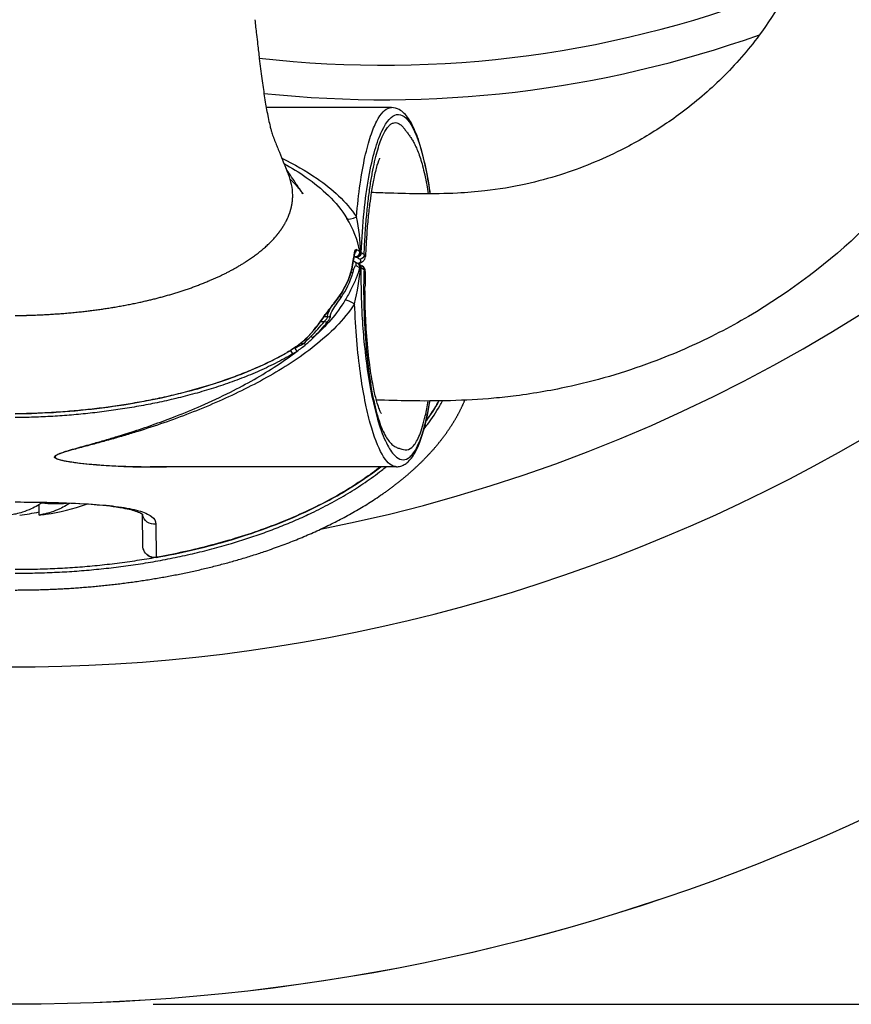
# Model space of a CAD drawing. Extents: x 0 to 210, y 0 to 297.
# Drawn here: x 80 to 86, y 65 to 72 of the extents above; entities that cross this region are included whole.
import ezdxf

# ---------------------------------------------------------------- set-up
doc = ezdxf.new("R2010")
doc.units = 0
doc.layers.get('0').update_dxf_attribs({"color": 3, "linetype": 'CONTINUOUS'})
doc.layers.get('DEFPOINTS').update_dxf_attribs({"linetype": 'CONTINUOUS'})
doc.layers.add('1', color=3, linetype='CONTINUOUS')
doc.styles.add('MIRCO', font='txt')
doc.dimstyles.new('MIRCO', dxfattribs={"dimtxt": 2.5, "dimasz": 2.5, "dimexe": 0.875, "dimexo": 1, "dimgap": 0.75, "dimtad": 1, "dimzin": 12, "dimtxsty": 'MIRCO', "dimblk": 'CLOSED', "dimcen": 0.09, "dimclrt": 7, "dimazin": 3, "dimtfac": 0.8, "dimtdec": 3, "dimtmove": 0, "dimatfit": 3, "dimtolj": 1})

# ---------------------------------------------------------------- blocks, each defined once
blk = doc.blocks.new('_CLOSED')
at = {"color": 0, "linetype": 'BYBLOCK'}
for p, q in [((-1, 0.166667), (0, 0)), ((-1, 0.166667), (-1, -0.166667)), ((0, 0), (-1, -0.166667)), ((0, 0), (-1, 0))]:
    blk.add_line(p, q, dxfattribs=at)
blk = doc.blocks.new('*D19')
at = {"layer": '1', "color": 0, "linetype": 'CONTINUOUS'}
for p, q in [((80.7183, 94.0094), (103.2662, 94.0094)), ((102.3912, 67.1768), (102.3912, 91.5094)), ((80.7183, 64.6768), (103.2662, 64.6768))]:
    blk.add_line(p, q, dxfattribs=at)
at = {"layer": 'DEFPOINTS', "color": 0}
for p in [(79.7183, 94.0094), (102.3912, 94.0094), (79.7183, 64.6768)]:
    blk.add_point(p, dxfattribs=at)
at = {"layer": '1', "color": 0, "xscale": 2.5, "yscale": 2.5, "zscale": 2.5}
for p, rotation in [((102.3912, 94.0094), 89.99999999977678), ((102.3912, 64.6768), 269.9999999997767)]:
    blk.add_blockref('_CLOSED', p, dxfattribs=dict(at, rotation=rotation))
at = {"layer": '1', "color": 0, "insert": (100.3912, 79.3431), "char_height": 2.5, "attachment_point": 5, "rotation": 90, "style": 'MIRCO'}
blk.add_mtext('\\A1;176', dxfattribs=at)
blk = doc.blocks.new('E', base_point=(8.5552, 115.9677))
at = {"layer": '1', "color": 0, "linetype": 'CONTINUOUS'}
for p, q in [((82.4415, 71.1698), (81.5364, 71.1698)), ((82.1808, 70.0895), (82.1725, 70.0949)), ((82.2131, 70.1268), (82.188, 70.143)), ((82.2245, 70.1184), (82.2208, 70.1203)), ((82.1582, 70.0166), (82.1589, 70.0164)), ((82.1713, 70.0587), (82.167, 70.0611)), ((82.1713, 70.0587), (82.1964, 70.0429)), ((82.1859, 70.0263), (82.211, 70.0108)), ((82.2074, 70.0386), (82.2292, 70.0245)), ((82.1626, 69.9722), (82.1492, 69.9758)), ((82.2185, 70.0116), (82.211, 70.0108)), ((82.2185, 70.0116), (82.222, 70.0107)), ((82.222, 70.0107), (82.2439, 69.9965)), ((82.078, 69.7944), (82.0652, 69.8032)), ((82.251, 69.8681), (82.2412, 69.8681)), ((82.029, 69.7569), (82.0299, 69.7562)), ((81.9311, 69.6216), (81.9567, 69.6214)), ((81.9784, 69.6533), (81.9537, 69.6536)), ((81.7864, 69.4615), (81.8057, 69.4614)), ((81.687, 69.3969), (81.6876, 69.3959)), ((81.7129, 69.4108), (81.7274, 69.3863)), ((81.7274, 69.3862), (81.7592, 69.406)), ((81.742, 69.4278), (81.7341, 69.4241)), ((82.4784, 68.5692), (80.6966, 68.5692)), ((79.8919, 68.2194), (79.8919, 68.2946)), ((80.6425, 67.9977), (80.6406, 68.2232)), ((80.7379, 68.1542), (80.7397, 67.9131))]:
    blk.add_line(p, q, dxfattribs=at)
for radius in [14.6667, 14.6663]:
    blk.add_circle((79.7183, 79.3431), radius, dxfattribs=at)
for centre, radius, start, end in [((79.7183, 79.3431), 12.2233, 242.12068, 0), ((79.7183, 79.3431), 11.4418, 281.14376, 0), ((82.3849, 79.3431), 7.8667, 263.43601, 291.94723), ((82.3849, 79.3431), 8.1167, 263.8794, 289.5935), ((81.3307, 70.531), 0.3972, 0.49211, 22.98104), ((80.7005, 70.0656), 1.5213, 2.05908, 11.84046), ((81.5276, 69.9997), 0.6972, 10.50253, 31.79018), ((82.1984, 70.1211), 0.0362, 240.8657, 257.74589), ((82.2344, 70.1442), 0.0275, 219.21975, 240.30577), ((82.2376, 70.0894), 0.0173, 6.31134, 64.32783), ((82.2054, 69.9828), 0.048, 0.64426, 60.19801), ((81.5896, 70.1358), 0.5959, 325.04305, 344.05938), ((80.421, 70.1688), 1.8044, 346.56026, 355.00234), ((88.7954, 69.7949), 6.5546, 178.23795, 179.36049), ((82.2367, 69.9813), 0.0168, 7.067, 64.78307), ((88.3433, 69.8006), 6.0926, 178.28096, 179.36503), ((82.9873, 68.9507), 1.2522, 139.92885, 144.83581), ((82.8897, 69.0339), 1.123, 139.96497, 145.06067), ((80.9685, 70.3256), 1.1906, 315.57502, 326.69972), ((80.979, 70.3179), 1.1794, 315.79521, 327.08522), ((81.9774, 69.6893), 0.0359, 271.46657, 312.80372), ((81.0524, 70.3315), 1.1498, 314.58517, 321.8589), ((81.0454, 70.357), 1.1914, 314.41383, 321.60808), ((81.5235, 69.9183), 0.537, 294.01334, 301.70486), ((81.3925, 69.9574), 0.6622, 303.62341, 310.52656), ((80.6396, 70.7434), 1.7329, 312.29096, 314.75049), ((80.6388, 70.7965), 1.7899, 311.41193, 313.86959), ((81.8786, 69.5369), 0.0309, 231.85206, 271.01935), ((81.8467, 69.4926), 0.1231, 211.76412, 224.6985), ((80.015, 69.5271), 1.225, 265.1379, 273.55091), ((79.6466, 69.2903), 1.076, 275.58911, 283.1775), ((79.7183, 69.7669), 1.5576, 278.20932, 289.3529), ((79.7879, 69.2839), 1.0696, 275.57875, 278.21039)]:
    blk.add_arc(centre, radius, start, end, dxfattribs=at)
for centre, major_axis, ratio, start_param, end_param in [((82.1894, 70.4127), (0.0713, 0.0432), 0.367046, 3.247528, 4.493633), ((82.1805, 70.1226), (-0.0181, -0.028), 0.976064, 0.59479, 2.261218), ((82.1905, 70.1189), (-0.0084, -0.0323), 0.9038, 0.288757, 1.844355), ((-23.359, 66.732), (107.3833, 0.9586), 0.122775, 0.182851, 0.183901), ((-23.3593, 66.7651), (107.4166, 0.9586), 0.122737, 0.182852, 0.183901), ((81.941, 69.6949), (-0.0281, 0.0179), 0.647353, 2.799044, 3.1416), ((80.7342, 67.9451), (-0.0059, 0.0328), 0.028582, 2.916486, 3.366698)]:
    blk.add_ellipse(centre, major_axis=major_axis, ratio=ratio, start_param=start_param, end_param=end_param, dxfattribs=at)
at = {"layer": '1', "color": 0, "linetype": 'CONTINUOUS', "extrusion": (0, 0, -1)}
for centre, major_axis, ratio, start_param, end_param in [((82.1554, 70.1389), (0.018, 0.028), 0.975873, 0.884647, 1.884848), ((82.1917, 70.1184), (0.0181, 0.028), 0.976052, 1.007173, 2.546963), ((82.2124, 70.105), (0.0182, 0.0279), 0.976229, 1.004553, 2.544474), ((82.1535, 70.0305), (0.0177, 0.0282), 0.97503, 6.133784, 7.433483), ((82.1786, 70.0147), (0.0178, 0.0282), 0.975295, 6.281428, 7.421037), ((82.1881, 70.0111), (0.0085, 0.0322), 0.906839, 6.283166, 7.603014), ((82.1892, 70.0107), (0.0181, 0.028), 0.97602, 6.044541, 7.290819), ((82.2111, 69.9965), (0.0182, 0.0279), 0.976218, 6.281792, 7.287909), ((82.1759, 69.7333), (0.0715, -0.0429), 0.165981, 3.39158, 4.613093), ((81.957, 69.6405), (0.0263, -0.0205), 0.487563, 0.298239, 1.217352), ((81.806, 69.4806), (0.0224, -0.0247), 0.43191, 0.38343, 1.138964), ((81.8005, 69.5187), (0.024, -0.0231), 0.589193, 5.951881, 6.613829), ((80.7238, 68.234), (0.0833, 0.0007), 0.972239, 1.409937, 3.009598)]:
    blk.add_ellipse(centre, major_axis=major_axis, ratio=ratio, start_param=start_param, end_param=end_param, dxfattribs=at)
at = {"layer": '1', "color": 0, "linetype": 'CONTINUOUS'}
for points, degree, knots in [([(82.1394, 75.9035), (82.1713, 75.922), (82.2421, 75.9625), (82.4072, 76.0532), (82.6177, 76.1614), (82.9113, 76.2979), (83.2406, 76.4335), (83.6093, 76.5559), (83.9695, 76.6434), (84.3167, 76.6967), (84.6796, 76.7093), (84.9878, 76.6738), (85.2722, 76.6034), (85.5407, 76.4976), (85.8876, 76.2904), (86.1866, 76.0202), (86.4326, 75.7101), (86.6278, 75.3979), (86.7874, 75.0617), (86.9219, 74.6832), (87.0188, 74.3047), (87.094, 73.8448), (87.1253, 73.3291), (87.0945, 72.7879), (87.0138, 72.3196), (86.9028, 71.9233), (86.7447, 71.5145), (86.4422, 70.9429), (85.8905, 70.2599), (85.2043, 69.7385), (84.6689, 69.4631), (84.2429, 69.2866), (83.8266, 69.1609), (83.4259, 69.0904), (83.1331, 69.0585), (82.8757, 69.0448), (82.5921, 69.0442), (82.4133, 69.0493), (82.3335, 69.0521)], 3, [0, 0, 0, 0, 1.368396, 2.74736, 5.537614, 7.425261, 10.312163, 13.298738, 15.378947, 17.587394, 19.977768, 22.087758, 23.209947, 25.263049, 27.26165, 30.463265, 32.537077, 34.556234, 37.345428, 39.605906, 42.305739, 44.970011, 48.784458, 52.537272, 55.712651, 58.16269, 60.584721, 64.229291, 70.602216, 77.124738, 80.116564, 81.615404, 85.524843, 87.974663, 88.947158, 90.82986, 92.61283, 94.049829, 94.049829, 94.049829, 94.049829]), ([(85.5912, 72.931), (85.5777, 72.8197), (85.5487, 72.6549), (85.4844, 72.4231), (85.3713, 72.1116), (85.166, 71.7482), (84.85, 71.385), (84.5592, 71.1357), (84.3057, 70.969), (84.0179, 70.8137), (83.7381, 70.6992), (83.4038, 70.6086), (83.1534, 70.5664), (82.8994, 70.5467), (82.6701, 70.5435), (82.4619, 70.5483), (82.3416, 70.5527), (82.2963, 70.5545)], 3, [0, 0, 0, 0, 2.445032, 3.650029, 5.246304, 9.602598, 12.365731, 14.914664, 17.065689, 18.138801, 21.052886, 22.6328, 24.44536, 25.637666, 27.219905, 28.570293, 29.386916, 29.386916, 29.386916, 29.386916]), ([(81.4535, 71.806), (81.4576, 71.7703), (81.4643, 71.7106), (81.4752, 71.6161), (81.4881, 71.5068), (81.5042, 71.3786), (81.5196, 71.2702), (81.5319, 71.1943), (81.5423, 71.1363), (81.5532, 71.0812), (81.5629, 71.038), (81.5697, 71.0112), (81.5749, 70.9924), (81.5805, 70.9744), (81.5837, 70.9657), (81.5892, 70.9519), (81.5971, 70.9321), (81.6085, 70.9031), (81.6286, 70.8529), (81.658, 70.7797), (81.6822, 70.7205), (81.6964, 70.6861)], 3, [0, 0, 0, 0, 0.647995, 1.079872, 1.727504, 2.689278, 3.613879, 4.135038, 4.656395, 5.28589, 5.918954, 6.343745, 6.554312, 6.980294, 7.618041, 7.819466, 8.017061, 8.853226, 9.690251, 11.360589, 13.755924, 13.755924, 13.755924, 13.755924]), ([(82.1894, 70.3778), (82.1964, 70.463), (82.2144, 70.6231), (82.25, 70.8192), (82.2911, 70.9702), (82.3504, 71.1132), (82.4025, 71.166), (82.4386, 71.1699), (82.4438, 71.1698)], 3, [0, 0, 0, 0, 1.694427, 3.382449, 5.060959, 6.732448, 10.0571, 10.617149, 10.617149, 10.617149, 10.617149]), ([(82.7234, 70.545), (82.7162, 70.5959), (82.6924, 70.7407), (82.6497, 70.9134), (82.6031, 71.0296), (82.5664, 71.0917), (82.5359, 71.129), (82.4968, 71.1597), (82.462, 71.1698), (82.4423, 71.1698)], 3, [5.347951, 5.347951, 5.347951, 5.347951, 6.57622, 9.072234, 10.952821, 11.881782, 12.799015, 13.744826, 14.926257, 14.926257, 14.926257, 14.926257]), ([(82.2245, 70.1184), (82.228, 70.2214), (82.2414, 70.4226), (82.2768, 70.6752), (82.322, 70.8707), (82.3895, 71.0543), (82.4809, 71.1505), (82.587, 71.0756), (82.6661, 70.8588), (82.7071, 70.6471), (82.7204, 70.558), (82.7223, 70.545)], 3, [0, 0, 0, 0, 1.885865, 3.773773, 5.663335, 7.55443, 11.325357, 15.099899, 18.87077, 20.761807, 21.078605, 21.078605, 21.078605, 21.078605]), ([(82.2451, 70.105), (82.2457, 70.1193), (82.2481, 70.1789), (82.2539, 70.2811), (82.2642, 70.4061), (82.2769, 70.5212), (82.2915, 70.6251), (82.3076, 70.7173), (82.3248, 70.7975), (82.3429, 70.8658), (82.3614, 70.9227), (82.3801, 70.9688), (82.399, 71.0047), (82.4177, 71.0313), (82.4361, 71.0491), (82.4543, 71.0591), (82.4721, 71.0619), (82.4894, 71.0581), (82.5064, 71.0484), (82.5229, 71.0335), (82.5389, 71.0126), (82.5549, 70.991), (82.5709, 70.9695), (82.587, 70.9461), (82.6032, 70.9191), (82.6195, 70.887), (82.6358, 70.8484), (82.652, 70.8023), (82.6679, 70.7476), (82.6833, 70.6837), (82.6969, 70.6157), (82.7051, 70.5673), (82.7085, 70.545)], 3, [1.428719, 1.428719, 1.428719, 1.428719, 1.691132, 2.526627, 3.349642, 4.157318, 4.947876, 5.720302, 6.47421, 7.209774, 7.927445, 8.627846, 9.311666, 9.979634, 10.632537, 11.271193, 11.896555, 12.509705, 13.111944, 13.704847, 14.290291, 14.871967, 15.460546, 16.06495, 16.690553, 17.339811, 18.013024, 18.708875, 19.425001, 20.15832, 20.905334, 21.500188, 21.500188, 21.500188, 21.500188]), ([(81.6488, 70.8028), (81.7369, 70.7601), (81.8801, 70.6795), (82.0627, 70.5363), (82.1524, 70.4346), (82.1894, 70.3778)], 3, [33.090182, 33.090182, 33.090182, 33.090182, 35.08708, 36.41424, 37.722523, 37.722523, 37.722523, 37.722523]), ([(82.3567, 70.8032), (82.3567, 70.8032), (82.3546, 70.7995), (82.3391, 70.7609), (82.3159, 70.6678), (82.2977, 70.5674), (82.2859, 70.4835), (82.2757, 70.3973), (82.2681, 70.3172), (82.2627, 70.2425), (82.2599, 70.1978), (82.2579, 70.1628), (82.2564, 70.1271), (82.255, 70.1036), (82.2548, 70.0913)], 3, [3.641577, 3.641577, 3.641577, 3.641577, 3.992658, 5.350923, 6.555695, 7.483741, 8.164768, 8.579312, 9.409712, 9.825452, 10.04675, 10.268129, 10.489588, 10.711125, 10.711125, 10.711125, 10.711125]), ([(81.6643, 70.7645), (81.7197, 70.7339), (81.8333, 70.6642), (81.9931, 70.536), (82.0837, 70.4276), (82.1202, 70.367)], 3, [34.147024, 34.147024, 34.147024, 34.147024, 35.500907, 36.993812, 38.526907, 38.526907, 38.526907, 38.526907]), ([(81.7094, 70.6503), (81.71, 70.6498), (81.7308, 70.6303), (81.7546, 70.6056), (81.7782, 70.5771), (81.7875, 70.5654), (81.7947, 70.5556), (81.7997, 70.5486), (81.8017, 70.5457), (81.8019, 70.5454), (81.7979, 70.5513), (81.7748, 70.585), (81.7513, 70.6197), (81.7198, 70.6666), (81.6951, 70.7038), (81.6815, 70.7244), (81.6792, 70.7279)], 3, [17.143705, 17.143705, 17.143705, 17.143705, 17.15763, 17.656315, 17.750432, 17.84415, 17.938295, 17.987939, 18.034005, 18.054096, 18.074251, 18.809853, 19.540945, 20.597437, 21.655538, 21.866331, 21.866331, 21.866331, 21.866331]), ([(79.7183, 69.6633), (79.7215, 69.6633), (79.7246, 69.6634), (79.7278, 69.6635), (79.731, 69.6635), (79.7341, 69.6636), (79.7583, 69.6641), (79.7825, 69.6647), (79.8035, 69.6653), (79.8245, 69.6659), (79.8455, 69.6667), (80.0183, 69.6734), (80.1909, 69.6865), (80.342, 69.7046), (80.4923, 69.7279), (80.6413, 69.7589), (80.8861, 69.8222), (81.1224, 69.9112), (81.2147, 69.9513), (81.3048, 69.9962), (81.3915, 70.0478), (81.5025, 70.1275), (81.5968, 70.2251), (81.6199, 70.2517), (81.6414, 70.2797), (81.661, 70.3092), (81.6898, 70.3611), (81.7104, 70.4166), (81.7173, 70.4396), (81.7225, 70.463), (81.7261, 70.4867), (81.7279, 70.5105), (81.7279, 70.5344)], 7, [0.3333332, 0.3333332, 0.3333332, 0.3333332, 0.3333332, 0.3333332, 0.3333332, 0.3333332, 0.3364802, 0.3364802, 0.3364802, 0.3364802, 0.3364802, 0.3573639, 0.3573639, 0.3573639, 0.3573639, 0.3573639, 0.508288, 0.508288, 0.508288, 0.508288, 0.508288, 0.608, 0.608, 0.608, 0.608, 0.608, 0.64296, 0.64296, 0.64296, 0.64296, 0.64296, 0.6666666, 0.6666666, 0.6666666, 0.6666666, 0.6666666, 0.6666666, 0.6666666, 0.6666666]), ([(82.1582, 70.0165), (82.1622, 70.0369), (82.1684, 70.0733), (82.1743, 70.1152), (82.1797, 70.1411), (82.1847, 70.1451), (82.188, 70.143)], 3, [0, 0, 0, 0, 0.347134, 0.613774, 0.87989, 1.197996, 1.197996, 1.197996, 1.197996]), ([(82.1777, 70.1205), (82.1777, 70.1205), (82.1777, 70.1204), (82.1761, 70.1158), (82.173, 70.099), (82.1679, 70.0656), (82.1625, 70.0349), (82.1589, 70.0164)], 3, [0.3074135, 0.3074135, 0.3074135, 0.3074135, 0.3154231, 0.4330078, 0.6120503, 0.8264732, 1.1676792, 1.1676792, 1.1676792, 1.1676792]), ([(82.2049, 70.0401), (82.21, 70.042), (82.2198, 70.0462), (82.2316, 70.0528), (82.2418, 70.0612), (82.2508, 70.0725), (82.2546, 70.0845), (82.2548, 70.0913)], 3, [4.031922, 4.031922, 4.031922, 4.031922, 4.280939, 4.54553, 4.728649, 4.921347, 5.153896, 5.153896, 5.153896, 5.153896]), ([(82.029, 69.7569), (82.0635, 69.7993), (82.1174, 69.8806), (82.15, 69.9745), (82.1582, 70.0165)], 3, [0, 0, 0, 0, 1, 1.757725, 1.757725, 1.757725, 1.757725]), ([(82.1589, 70.0164), (82.1487, 69.9639), (82.1134, 69.8713), (82.0576, 69.7904), (82.0299, 69.7562)], 3, [0, 0, 0, 0, 0.966255, 1.760206, 1.760206, 1.760206, 1.760206]), ([(82.1626, 69.9721), (82.1653, 69.9821), (82.1712, 70.0019), (82.1794, 70.0232), (82.1841, 70.0274), (82.1859, 70.0263)], 3, [0, 0, 0, 0, 0.1854689, 0.3658058, 0.5399792, 0.5399792, 0.5399792, 0.5399792]), ([(82.2017, 70.0416), (82.2076, 70.0443), (82.2252, 70.0544), (82.2237, 70.0647), (82.2127, 70.0719)], 3, [4.158154, 4.158154, 4.158154, 4.158154, 4.556136, 5.657385, 5.657385, 5.657385, 5.657385]), ([(82.211, 70.0108), (82.2052, 69.9856), (82.189, 69.9349), (82.153, 69.8556), (82.1234, 69.8032), (82.1085, 69.7779)], 3, [0, 0, 0, 0, 0.524924, 1.052616, 1.590792, 1.590792, 1.590792, 1.590792]), ([(82.222, 70.0107), (82.2212, 69.9485), (82.2219, 69.8317), (82.2291, 69.6513), (82.2433, 69.4626), (82.2688, 69.2504), (82.3043, 69.0539), (82.3511, 68.8723), (82.4051, 68.7316), (82.4787, 68.6215), (82.5503, 68.6065), (82.6211, 68.6862), (82.6749, 68.8189), (82.7074, 68.9665), (82.7203, 69.045)], 3, [0.362422, 0.362422, 0.362422, 0.362422, 1.484578, 2.454433, 3.674363, 5.13978, 7.000305, 8.643095, 10.860397, 13.03222, 16.520584, 18.417031, 20.879466, 22.927722, 22.927722, 22.927722, 22.927722]), ([(82.2412, 69.8681), (82.2413, 69.7676), (82.2472, 69.5657), (82.2713, 69.2913), (82.3074, 69.0633), (82.3518, 68.8925), (82.4011, 68.78), (82.4438, 68.7291), (82.4782, 68.7083), (82.5123, 68.6977), (82.5539, 68.6852), (82.6023, 68.711), (82.6478, 68.7908), (82.683, 68.9097), (82.7019, 69.0063), (82.7083, 69.045)], 3, [0, 0, 0, 0, 1.809976, 3.615493, 5.412856, 7.203518, 8.994719, 10.798459, 11.707718, 12.619111, 14.413859, 16.160008, 17.884668, 19.613039, 20.624359, 20.624359, 20.624359, 20.624359]), ([(82.3696, 68.9542), (82.3696, 68.9542), (82.3695, 68.9543), (82.3666, 68.9589), (82.356, 68.9818), (82.342, 69.0216), (82.3251, 69.0817), (82.3048, 69.1733), (82.2805, 69.3289), (82.2615, 69.5262), (82.2526, 69.715), (82.2511, 69.8263), (82.251, 69.8681)], 3, [3.08025, 3.08025, 3.08025, 3.08025, 3.117465, 3.762489, 4.605385, 5.473713, 6.050265, 7.134797, 8.447842, 9.948632, 11.198579, 11.951659, 11.951659, 11.951659, 11.951659]), ([(82.1759, 69.7494), (82.1372, 69.6896), (82.0456, 69.5796), (81.8343, 69.3937), (81.5995, 69.244), (81.3568, 69.1173), (81.1712, 69.0319), (80.9837, 68.955), (80.7951, 68.8858), (80.6376, 68.834), (80.5119, 68.7957), (80.4179, 68.7685), (80.3246, 68.7426), (80.2324, 68.718), (80.1427, 68.6941), (80.072, 68.6743), (80.0252, 68.6572), (80.0068, 68.6453), (80.0074, 68.6358), (80.0183, 68.6273), (80.0443, 68.6186), (80.0833, 68.6105), (80.1396, 68.6013), (80.2147, 68.5923), (80.3071, 68.5838), (80.4009, 68.5774), (80.4952, 68.5728), (80.5949, 68.5699), (80.6632, 68.5692), (80.6998, 68.5692)], 3, [0, 0, 0, 0, 1.299262, 2.6168, 5.276538, 6.615153, 7.956846, 9.300648, 10.645942, 11.992187, 12.665536, 13.338906, 14.012151, 14.685059, 15.357067, 16.026434, 16.358475, 16.685844, 16.849358, 17.013277, 17.344307, 17.678357, 18.013555, 18.68601, 19.359577, 20.033668, 20.70795, 21.382314, 22.163609, 22.163609, 22.163609, 22.163609]), ([(82.0019, 69.6629), (82.0003, 69.6688), (82.0088, 69.6921), (82.0409, 69.7406), (82.0657, 69.7764), (82.078, 69.7944)], 3, [0, 0, 0, 0, 0.375281, 0.7613, 1.154232, 1.154232, 1.154232, 1.154232]), ([(82.4783, 68.5692), (82.474, 68.5692), (82.4395, 68.5731), (82.3742, 68.6367), (82.3014, 68.8237), (82.2499, 69.0427), (82.2162, 69.2438), (82.1899, 69.4802), (82.1791, 69.6581), (82.1759, 69.7495)], 3, [9.411229, 9.411229, 9.411229, 9.411229, 9.890626, 13.170404, 16.455021, 18.107484, 19.766181, 21.433149, 23.109579, 23.109579, 23.109579, 23.109579]), ([(82.0016, 69.721), (81.9962, 69.7104), (81.9825, 69.6817), (81.9767, 69.6606), (81.9784, 69.6533)], 3, [0.6507307, 0.6507307, 0.6507307, 0.6507307, 0.898483, 1.3628857, 1.3628857, 1.3628857, 1.3628857]), ([(81.9792, 69.6171), (81.9843, 69.6236), (81.9933, 69.6363), (82.0016, 69.6527), (82.0026, 69.6603), (82.0019, 69.6629)], 3, [0, 0, 0, 0, 0.1687629, 0.3353668, 0.5009531, 0.5009531, 0.5009531, 0.5009531]), ([(81.9567, 69.6214), (81.9615, 69.6258), (81.97, 69.6344), (81.9782, 69.6461), (81.9791, 69.6515), (81.9784, 69.6533)], 3, [0, 0, 0, 0, 0.1297809, 0.2519307, 0.3700197, 0.3700197, 0.3700197, 0.3700197]), ([(81.8188, 69.4922), (81.8053, 69.4784), (81.7639, 69.4438), (81.7157, 69.4132), (81.687, 69.3969)], 3, [0, 0, 0, 0, 0.421784, 1.006205, 1.006205, 1.006205, 1.006205]), ([(81.8245, 69.4956), (81.8155, 69.4863), (81.7954, 69.468), (81.75, 69.4335), (81.7128, 69.4103), (81.6876, 69.3959)], 3, [0, 0, 0, 0, 0.275998, 0.536976, 1.060221, 1.060221, 1.060221, 1.060221]), ([(79.7183, 68.9543), (79.7402, 68.9545), (79.7841, 68.9552), (79.85, 68.9571), (79.9158, 68.9598), (79.9815, 68.9633), (80.0473, 68.9675), (80.113, 68.9726), (80.1786, 68.9784), (80.2441, 68.985), (80.3096, 68.9924), (80.3749, 69.0006), (80.4402, 69.0096), (80.5053, 69.0194), (80.5704, 69.03), (80.6352, 69.0416), (80.7, 69.054), (80.7659, 69.0675), (80.8329, 69.0823), (80.901, 69.0985), (80.9689, 69.1158), (81.0365, 69.1343), (81.1038, 69.154), (81.1707, 69.1749), (81.2344, 69.1963), (81.2951, 69.2179), (81.3526, 69.2396), (81.4097, 69.2624), (81.4664, 69.2865), (81.5225, 69.3119), (81.5781, 69.3386), (81.633, 69.3669), (81.6691, 69.3867), (81.687, 69.3969)], 3, [0.000481, 0.000481, 0.000481, 0.000481, 0.392874, 0.785748, 1.178622, 1.571496, 1.96437, 2.357244, 2.750117, 3.142991, 3.535865, 3.928739, 4.321613, 4.714487, 5.107361, 5.500235, 5.893109, 6.285983, 6.703168, 7.120354, 7.537539, 7.954725, 8.37191, 8.789096, 9.206281, 9.571319, 9.936356, 10.301393, 10.666431, 11.031468, 11.396505, 11.761543, 12.12658, 12.12658, 12.12658, 12.12658]), ([(79.7183, 68.9531), (79.9292, 68.9551), (80.3511, 68.9842), (80.8921, 69.0844), (81.3393, 69.2251), (81.5746, 69.3315), (81.6876, 69.3959)], 3, [0, 0, 0, 0, 3.797625, 7.597756, 9.882967, 12.228195, 12.228195, 12.228195, 12.228195]), ([(81.7274, 69.3862), (81.7068, 69.374), (81.6652, 69.3504), (81.6017, 69.3171), (81.5374, 69.2858), (81.4723, 69.2563), (81.4064, 69.2286), (81.34, 69.2025), (81.2731, 69.1778), (81.2057, 69.1547), (81.1379, 69.1329), (81.0697, 69.1124), (81.0012, 69.0932), (80.9324, 69.0752), (80.8644, 69.0586), (80.7971, 69.0433), (80.7306, 69.0292), (80.6639, 69.0161), (80.5971, 69.0039), (80.5301, 68.9926), (80.463, 68.9823), (80.3957, 68.9728), (80.3283, 68.9642), (80.2609, 68.9564), (80.1933, 68.9495), (80.1257, 68.9434), (80.058, 68.9382), (79.9902, 68.9337), (79.9224, 68.9301), (79.8546, 68.9274), (79.7867, 68.9254), (79.7413, 68.9247), (79.7185, 68.9245), (79.7183, 68.9245)], 3, [0, 0, 0, 0, 0.423592, 0.847185, 1.270777, 1.69437, 2.117962, 2.541555, 2.965147, 3.38874, 3.812332, 4.235925, 4.659517, 5.08311, 5.506702, 5.911721, 6.31674, 6.721759, 7.126779, 7.531798, 7.936817, 8.341836, 8.746855, 9.151874, 9.556894, 9.961913, 10.366932, 10.771951, 11.17697, 11.581989, 11.987009, 12.392028, 12.395125, 12.395125, 12.395125, 12.395125]), ([(80.8876, 68.5692), (80.8631, 68.5682), (80.7735, 68.5654), (80.6401, 68.5648), (80.5002, 68.5688), (80.3788, 68.5752), (80.2688, 68.5837), (80.1689, 68.5949), (80.1041, 68.6045), (80.0566, 68.6137), (80.0209, 68.6232), (80.002, 68.6349), (80.0043, 68.6462), (80.0172, 68.655), (80.0419, 68.6662), (80.0714, 68.6762), (80.1153, 68.6897), (80.1827, 68.709), (80.2719, 68.7337), (80.3701, 68.7619), (80.469, 68.7914), (80.5899, 68.8295), (80.7322, 68.878), (80.8942, 68.9384), (81.0766, 69.0135), (81.3233, 69.1287), (81.5567, 69.2601), (81.7117, 69.3695), (81.7592, 69.406)], 3, [14.108762, 14.108762, 14.108762, 14.108762, 14.648144, 16.07688, 17.03048, 17.71322, 18.748059, 19.468353, 19.980551, 20.280648, 20.678291, 21.006705, 21.202649, 21.457572, 21.62346, 22.034267, 22.2549, 22.725161, 23.635795, 24.283085, 24.918727, 25.829302, 26.951061, 28.052537, 29.404771, 30.99636, 33.589005, 34.782814, 34.782814, 34.782814, 34.782814]), ([(79.7183, 67.6764), (80.0875, 67.6764), (80.4567, 67.7015), (80.8238, 67.7516), (81.1874, 67.8282), (81.5426, 67.9341), (81.9803, 68.1119), (82.3737, 68.3649), (82.4541, 68.4216), (82.5317, 68.482), (82.6059, 68.5466), (82.7203, 68.6589), (82.821, 68.7833), (82.8576, 68.8332), (82.8916, 68.885), (82.9226, 68.9386), (82.9502, 68.994), (82.974, 69.051)], 7, [0, 0, 0, 0, 0, 0, 0, 0, 0.316, 0.316, 0.316, 0.316, 0.316, 0.4, 0.4, 0.4, 0.4, 0.4, 0.4528573, 0.4528573, 0.4528573, 0.4528573, 0.4528573, 0.4528573, 0.4528573, 0.4528573]), ([(82.4783, 68.5692), (82.4889, 68.5692), (82.5116, 68.5725), (82.5413, 68.5866), (82.5696, 68.6094), (82.6004, 68.6461), (82.6361, 68.7107), (82.6784, 68.8279), (82.7063, 68.9523), (82.7206, 69.0386), (82.7216, 69.045)], 3, [0, 0, 0, 0, 0.634876, 1.364013, 1.98367, 2.827098, 4.129735, 5.693823, 7.76573, 7.92882, 7.92882, 7.92882, 7.92882]), ([(82.6793, 68.8436), (82.6881, 68.8547), (82.7289, 68.9079), (82.7735, 68.9753), (82.8055, 69.0338), (82.8118, 69.0459)], 3, [19.492791, 19.492791, 19.492791, 19.492791, 19.744992, 20.685104, 20.927853, 20.927853, 20.927853, 20.927853]), ([(82.6936, 68.9007), (82.7155, 68.9303), (82.7478, 68.9779), (82.7767, 69.0275), (82.7866, 69.0456)], 3, [13.48292, 13.48292, 13.48292, 13.48292, 14.155371, 14.531316, 14.531316, 14.531316, 14.531316]), ([(79.7183, 67.7981), (79.7763, 67.798), (79.8563, 67.799), (80.0053, 67.8038), (80.1463, 67.812), (80.2892, 67.8238), (80.4311, 67.8391), (80.5737, 67.858), (80.7167, 67.8808), (80.8598, 67.9076), (81.0022, 67.9385), (81.1436, 67.9734), (81.2772, 68.0108), (81.4031, 68.0501), (81.5212, 68.0907), (81.638, 68.1349), (81.7533, 68.1829), (81.8738, 68.238), (81.9989, 68.3013), (82.1275, 68.3743), (82.2521, 68.454), (82.3436, 68.5205), (82.3934, 68.5601), (82.4046, 68.5692)], 3, [0.221995, 0.221995, 0.221995, 0.221995, 1.074384, 1.926774, 2.779164, 3.631553, 4.483943, 5.336333, 6.204945, 7.073558, 7.942171, 8.810783, 9.679396, 10.423936, 11.168476, 11.913016, 12.657556, 13.402096, 14.282735, 15.163375, 16.044015, 16.924654, 17.181292, 17.181292, 17.181292, 17.181292]), ([(82.3639, 68.5692), (82.3252, 68.5389), (82.1764, 68.4303), (81.8987, 68.2712), (81.5245, 68.1139), (81.1369, 67.9944), (80.8726, 67.9368), (80.7397, 67.9131)], 3, [6.516089, 6.516089, 6.516089, 6.516089, 7.406617, 9.848293, 12.284924, 14.718346, 17.149845, 17.149845, 17.149845, 17.149845]), ([(80.74, 67.9123), (80.911, 67.9428), (81.2789, 68.0272), (81.7432, 68.1951), (82.1121, 68.3888), (82.2885, 68.5091), (82.3651, 68.5692)], 3, [0, 0, 0, 0, 3.129491, 6.786404, 8.881199, 10.646214, 10.646214, 10.646214, 10.646214]), ([(79.9112, 68.3066), (79.9015, 68.3003), (79.876, 68.2849), (79.83, 68.2611), (79.7773, 68.2404), (79.7275, 68.2266), (79.6982, 68.2212), (79.6851, 68.2194)], 3, [0, 0, 0, 0, 0.330733, 0.861492, 1.532604, 2.058116, 2.476421, 2.476421, 2.476421, 2.476421]), ([(79.7183, 68.3139), (79.8214, 68.3137), (80.0196, 68.311), (80.2754, 68.2999), (80.4752, 68.281), (80.6216, 68.2526), (80.7159, 68.2112), (80.7377, 68.1746), (80.7379, 68.1542)], 3, [0, 0, 0, 0, 1.831989, 3.519226, 4.983267, 6.462688, 7.966061, 9.539686, 9.539686, 9.539686, 9.539686]), ([(80.6444, 68.2198), (80.6444, 68.2198), (80.6436, 68.2209), (80.6345, 68.2282), (80.5969, 68.2464), (80.5292, 68.264), (80.4396, 68.2785), (80.2874, 68.2964), (80.0377, 68.3084), (79.8067, 68.3113), (79.7183, 68.3114)], 3, [1.032982, 1.032982, 1.032982, 1.032982, 1.298823, 1.812166, 2.567925, 3.873501, 4.368159, 5.183344, 7.737793, 9.33328, 9.33328, 9.33328, 9.33328]), ([(80.1133, 68.3036), (80.1051, 68.2984), (80.0812, 68.284), (80.0368, 68.2611), (79.9841, 68.2404), (79.9343, 68.2266), (79.9049, 68.2212), (79.8919, 68.2194)], 3, [0.052666, 0.052666, 0.052666, 0.052666, 0.330733, 0.861492, 1.532604, 2.058116, 2.476421, 2.476421, 2.476421, 2.476421]), ([(80.7397, 67.9131), (80.7235, 67.9103), (80.6888, 67.9152), (80.6516, 67.9498), (80.6427, 67.982), (80.6425, 67.9977)], 3, [0, 0, 0, 0, 0.2960512, 0.5850681, 0.8673956, 0.8673956, 0.8673956, 0.8673956]), ([(80.74, 67.9123), (80.7307, 67.9106), (80.7052, 67.9106), (80.666, 67.9307), (80.6455, 67.9667), (80.6426, 67.9908), (80.6425, 67.9977)], 3, [0, 0, 0, 0, 0.1707284, 0.4496172, 0.763932, 0.8888801, 0.8888801, 0.8888801, 0.8888801]), ([(79.7183, 67.8262), (79.7184, 67.8262), (79.7666, 67.8261), (79.8628, 67.8271), (80.007, 67.832), (80.151, 67.8405), (80.2948, 67.8526), (80.4395, 67.8684), (80.5821, 67.8877), (80.6766, 67.9031), (80.7224, 67.9111)], 3, [0, 0, 0, 0, 0.001907, 0.867472, 1.733036, 2.5986, 3.464165, 4.329729, 5.217463, 6.054441, 6.054441, 6.054441, 6.054441])]:
    blk.add_open_spline(points, degree=degree, knots=knots, dxfattribs=at)
for points in [[(82.1085, 69.7778), (82.047, 69.6739), (81.9654, 69.5843), (81.8792, 69.506)], [(82.7859, 69.0455), (82.7587, 68.9959), (82.7278, 68.9482), (82.6941, 68.9025)]]:
    blk.add_open_spline(points, degree=3, dxfattribs=at)
dim = blk.add_aligned_dim(p1=(79.7183, 64.6768), p2=(79.7183, 94.0094), distance=-22.6729, dimstyle='MIRCO', override={"dimlfac": 6, "dimpost": '', "dimsd1": 0, "dimclrt": 0}, dxfattribs=at)
dim.commit()
dim.dimension.update_dxf_attribs({"geometry": '*D19', "text_midpoint": (100.3912, 79.3431)})

msp = doc.modelspace()

# ---------------------------------------------------------------- block references
at = {"layer": '1', "color": 3, "linetype": 'CONTINUOUS'}
msp.add_blockref('E', (8.5552, 115.9677), dxfattribs=at)

doc.saveas('drawing.dxf')
